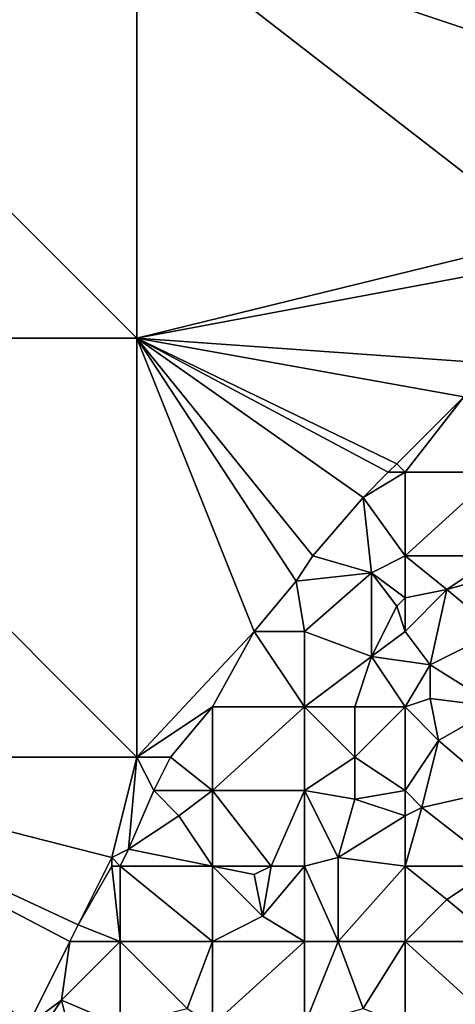
# Model space of a CAD drawing. Units: metres. Extents: x 70000 to 70625, y 357500 to 358000.
# Drawn here: x 70086 to 70138, y 357620 to 357738 of the extents above; entities that cross this region are included whole.
import ezdxf

# ---------------------------------------------------------------- set-up
doc = ezdxf.new("R2010")
doc.units = ezdxf.units.M
doc.layers.add('Terrain', color=15, linetype='Continuous')

msp = doc.modelspace()

# ---------------------------------------------------------------- linework, layer by layer
at = {"layer": 'Terrain'}
for points in [[(70050, 357700, 498.86), (70100, 357700, 502.95), (70050, 357750, 505.89), (70050, 357700, 498.86)], [(70100, 357700, 502.95), (70100, 357750, 512.13), (70050, 357750, 505.89), (70100, 357700, 502.95)], [(70149, 357712, 506.05), (70151, 357733, 510.32), (70100, 357750, 512.13), (70149, 357712, 506.05)], [(70149, 357712, 506.05), (70100, 357750, 512.13), (70100, 357700, 502.95), (70149, 357712, 506.05)], [(70151, 357733, 510.32), (70151, 357739, 511.43), (70100, 357750, 512.13), (70151, 357733, 510.32)], [(70149, 357712, 506.05), (70100, 357700, 502.95), (70148, 357709, 505.55), (70149, 357712, 506.05)], [(70142, 357697, 503.02), (70148, 357709, 505.55), (70100, 357700, 502.95), (70142, 357697, 503.02)], [(70050, 357650, 492.63), (70100, 357650, 494.15), (70050, 357700, 498.86), (70050, 357650, 492.63)], [(70100, 357650, 494.15), (70100, 357700, 502.95), (70050, 357700, 498.86), (70100, 357650, 494.15)], [(70100, 357650, 494.15), (70114, 357665, 496.83), (70100, 357700, 502.95), (70100, 357650, 494.15)], [(70100, 357700, 502.95), (70127, 357681, 499.94), (70130, 357684, 500.44), (70100, 357700, 502.95)], [(70100, 357700, 502.95), (70130, 357684, 500.44), (70131, 357685, 500.65), (70100, 357700, 502.95)], [(70114, 357665, 496.83), (70119, 357671, 497.88), (70100, 357700, 502.95), (70114, 357665, 496.83)], [(70119, 357671, 497.88), (70121, 357674, 498.44), (70100, 357700, 502.95), (70119, 357671, 497.88)], [(70121, 357674, 498.44), (70127, 357681, 499.94), (70100, 357700, 502.95), (70121, 357674, 498.44)], [(70139, 357693, 502.24), (70100, 357700, 502.95), (70131, 357685, 500.65), (70139, 357693, 502.24)], [(70142, 357697, 503.02), (70100, 357700, 502.95), (70139, 357693, 502.24), (70142, 357697, 503.02)], [(70139, 357693, 502.24), (70131, 357685, 500.65), (70132, 357684, 500.42), (70139, 357693, 502.24)], [(70139, 357693, 502.24), (70132, 357684, 500.42), (70143, 357684, 500.28), (70139, 357693, 502.24)], [(70132, 357684, 500.42), (70131, 357685, 500.65), (70130, 357684, 500.44), (70132, 357684, 500.42)], [(70132, 357674, 498.25), (70132, 357684, 500.42), (70127, 357681, 499.94), (70132, 357674, 498.25)], [(70132, 357684, 500.42), (70130, 357684, 500.44), (70127, 357681, 499.94), (70132, 357684, 500.42)], [(70132, 357674, 498.25), (70143, 357684, 500.28), (70132, 357684, 500.42), (70132, 357674, 498.25)], [(70143, 357674, 497.9), (70143, 357684, 500.28), (70132, 357674, 498.25), (70143, 357674, 497.9)], [(70121, 357674, 498.44), (70128, 357672, 497.95), (70127, 357681, 499.94), (70121, 357674, 498.44)], [(70132, 357674, 498.25), (70127, 357681, 499.94), (70128, 357672, 497.95), (70132, 357674, 498.25)], [(70119, 357671, 497.88), (70128, 357672, 497.95), (70121, 357674, 498.44), (70119, 357671, 497.88)], [(70132, 357674, 498.25), (70128, 357672, 497.95), (70132, 357669, 497.06), (70132, 357674, 498.25)], [(70132, 357674, 498.25), (70132, 357669, 497.06), (70137, 357670, 497.18), (70132, 357674, 498.25)], [(70143, 357674, 497.9), (70132, 357674, 498.25), (70137, 357670, 497.18), (70143, 357674, 497.9)], [(70143, 357674, 497.9), (70137, 357670, 497.18), (70144, 357672, 497.54), (70143, 357674, 497.9)], [(70120, 357665, 496.68), (70128, 357672, 497.95), (70119, 357671, 497.88), (70120, 357665, 496.68)], [(70120, 357665, 496.68), (70128, 357662, 495.75), (70128, 357672, 497.95), (70120, 357665, 496.68)], [(70128, 357662, 495.75), (70131, 357668, 497), (70128, 357672, 497.95), (70128, 357662, 495.75)], [(70132, 357669, 497.06), (70128, 357672, 497.95), (70131, 357668, 497), (70132, 357669, 497.06)], [(70143, 357665, 495.76), (70144, 357672, 497.54), (70137, 357670, 497.18), (70143, 357665, 495.76)], [(70114, 357665, 496.83), (70120, 357665, 496.68), (70119, 357671, 497.88), (70114, 357665, 496.83)], [(70132, 357665, 496.37), (70137, 357670, 497.18), (70132, 357669, 497.06), (70132, 357665, 496.37)], [(70132, 357665, 496.37), (70135, 357661, 495.14), (70137, 357670, 497.18), (70132, 357665, 496.37)], [(70143, 357665, 495.76), (70137, 357670, 497.18), (70135, 357661, 495.14), (70143, 357665, 495.76)], [(70132, 357665, 496.37), (70132, 357669, 497.06), (70131, 357668, 497), (70132, 357665, 496.37)], [(70132, 357665, 496.37), (70131, 357668, 497), (70128, 357662, 495.75), (70132, 357665, 496.37)], [(70100, 357650, 494.15), (70109, 357656, 495.19), (70114, 357665, 496.83), (70100, 357650, 494.15)], [(70109, 357656, 495.19), (70120, 357656, 494.91), (70114, 357665, 496.83), (70109, 357656, 495.19)], [(70120, 357656, 494.91), (70120, 357665, 496.68), (70114, 357665, 496.83), (70120, 357656, 494.91)], [(70120, 357656, 494.91), (70128, 357662, 495.75), (70120, 357665, 496.68), (70120, 357656, 494.91)], [(70132, 357665, 496.37), (70128, 357662, 495.75), (70135, 357661, 495.14), (70132, 357665, 496.37)], [(70143, 357656, 493.51), (70143, 357665, 495.76), (70135, 357661, 495.14), (70143, 357656, 493.51)], [(70120, 357656, 494.91), (70126, 357656, 494.68), (70128, 357662, 495.75), (70120, 357656, 494.91)], [(70132, 357656, 494.22), (70128, 357662, 495.75), (70126, 357656, 494.68), (70132, 357656, 494.22)], [(70132, 357656, 494.22), (70135, 357661, 495.14), (70128, 357662, 495.75), (70132, 357656, 494.22)], [(70132, 357656, 494.22), (70135, 357657, 494.32), (70135, 357661, 495.14), (70132, 357656, 494.22)], [(70143, 357656, 493.51), (70135, 357661, 495.14), (70135, 357657, 494.32), (70143, 357656, 493.51)], [(70100, 357650, 494.15), (70104, 357650, 494.22), (70109, 357656, 495.19), (70100, 357650, 494.15)], [(70104, 357650, 494.22), (70109, 357646, 493.29), (70109, 357656, 495.19), (70104, 357650, 494.22)], [(70109, 357656, 495.19), (70109, 357646, 493.29), (70120, 357656, 494.91), (70109, 357656, 495.19)], [(70120, 357656, 494.91), (70109, 357646, 493.29), (70120, 357646, 492.78), (70120, 357656, 494.91)], [(70120, 357656, 494.91), (70120, 357646, 492.78), (70126, 357650, 493.35), (70120, 357656, 494.91)], [(70120, 357656, 494.91), (70126, 357650, 493.35), (70126, 357656, 494.68), (70120, 357656, 494.91)], [(70132, 357656, 494.22), (70126, 357656, 494.68), (70126, 357650, 493.35), (70132, 357656, 494.22)], [(70132, 357656, 494.22), (70126, 357650, 493.35), (70132, 357646, 491.73), (70132, 357656, 494.22)], [(70132, 357656, 494.22), (70136, 357652, 492.99), (70135, 357657, 494.32), (70132, 357656, 494.22)], [(70132, 357656, 494.22), (70132, 357646, 491.73), (70136, 357652, 492.99), (70132, 357656, 494.22)], [(70143, 357656, 493.51), (70135, 357657, 494.32), (70136, 357652, 492.99), (70143, 357656, 493.51)], [(70143, 357656, 493.51), (70136, 357652, 492.99), (70143, 357646, 490.8), (70143, 357656, 493.51)], [(70136, 357652, 492.99), (70132, 357646, 491.73), (70134, 357644, 491.16), (70136, 357652, 492.99)], [(70136, 357652, 492.99), (70134, 357644, 491.16), (70143, 357646, 490.8), (70136, 357652, 492.99)], [(70050, 357650, 492.63), (70085, 357614, 487.88), (70087, 357618, 488.65), (70050, 357650, 492.63)], [(70050, 357650, 492.63), (70087, 357618, 488.65), (70092, 357628, 490.49), (70050, 357650, 492.63)], [(70050, 357650, 492.63), (70092, 357628, 490.49), (70093, 357630, 490.74), (70050, 357650, 492.63)], [(70050, 357650, 492.63), (70093, 357630, 490.74), (70097, 357638, 492.28), (70050, 357650, 492.63)], [(70050, 357650, 492.63), (70097, 357638, 492.28), (70100, 357650, 494.15), (70050, 357650, 492.63)], [(70100, 357650, 494.15), (70097, 357638, 492.28), (70099, 357639, 492.3), (70100, 357650, 494.15)], [(70100, 357650, 494.15), (70099, 357639, 492.3), (70102, 357646, 493.53), (70100, 357650, 494.15)], [(70100, 357650, 494.15), (70102, 357646, 493.53), (70104, 357650, 494.22), (70100, 357650, 494.15)], [(70104, 357650, 494.22), (70102, 357646, 493.53), (70109, 357646, 493.29), (70104, 357650, 494.22)], [(70126, 357650, 493.35), (70120, 357646, 492.78), (70126, 357645, 492.21), (70126, 357650, 493.35)], [(70132, 357646, 491.73), (70126, 357650, 493.35), (70126, 357645, 492.21), (70132, 357646, 491.73)], [(70102, 357646, 493.53), (70099, 357639, 492.3), (70105, 357643, 492.97), (70102, 357646, 493.53)], [(70102, 357646, 493.53), (70105, 357643, 492.97), (70109, 357646, 493.29), (70102, 357646, 493.53)], [(70105, 357643, 492.97), (70109, 357637, 491.57), (70109, 357646, 493.29), (70105, 357643, 492.97)], [(70109, 357646, 493.29), (70109, 357637, 491.57), (70116, 357637, 491.18), (70109, 357646, 493.29)], [(70109, 357646, 493.29), (70116, 357637, 491.18), (70120, 357646, 492.78), (70109, 357646, 493.29)], [(70120, 357646, 492.78), (70116, 357637, 491.18), (70120, 357637, 490.78), (70120, 357646, 492.78)], [(70120, 357646, 492.78), (70120, 357637, 490.78), (70124, 357638, 490.75), (70120, 357646, 492.78)], [(70120, 357646, 492.78), (70124, 357638, 490.75), (70126, 357645, 492.21), (70120, 357646, 492.78)], [(70132, 357646, 491.73), (70126, 357645, 492.21), (70132, 357643, 491.12), (70132, 357646, 491.73)], [(70132, 357646, 491.73), (70132, 357643, 491.12), (70134, 357644, 491.16), (70132, 357646, 491.73)], [(70143, 357646, 490.8), (70134, 357644, 491.16), (70143, 357637, 488.48), (70143, 357646, 490.8)], [(70132, 357643, 491.12), (70126, 357645, 492.21), (70124, 357638, 490.75), (70132, 357643, 491.12)], [(70105, 357643, 492.97), (70099, 357639, 492.3), (70109, 357637, 491.57), (70105, 357643, 492.97)], [(70132, 357643, 491.12), (70124, 357638, 490.75), (70132, 357637, 489.6), (70132, 357643, 491.12)], [(70134, 357644, 491.16), (70132, 357643, 491.12), (70132, 357637, 489.6), (70134, 357644, 491.16)], [(70134, 357644, 491.16), (70132, 357637, 489.6), (70143, 357637, 488.48), (70134, 357644, 491.16)], [(70099, 357639, 492.3), (70097, 357638, 492.28), (70098, 357637, 492.06), (70099, 357639, 492.3)], [(70099, 357639, 492.3), (70098, 357637, 492.06), (70109, 357637, 491.57), (70099, 357639, 492.3)], [(70097, 357638, 492.28), (70093, 357630, 490.74), (70097, 357637, 492.1), (70097, 357638, 492.28)], [(70097, 357638, 492.28), (70097, 357637, 492.1), (70098, 357637, 492.06), (70097, 357638, 492.28)], [(70124, 357638, 490.75), (70120, 357637, 490.78), (70124, 357628, 488.57), (70124, 357638, 490.75)], [(70132, 357637, 489.6), (70124, 357638, 490.75), (70124, 357628, 488.57), (70132, 357637, 489.6)], [(70098, 357628, 490.32), (70097, 357637, 492.1), (70093, 357630, 490.74), (70098, 357628, 490.32)], [(70098, 357628, 490.32), (70098, 357637, 492.06), (70097, 357637, 492.1), (70098, 357628, 490.32)], [(70098, 357628, 490.32), (70109, 357628, 489.76), (70098, 357637, 492.06), (70098, 357628, 490.32)], [(70098, 357637, 492.06), (70109, 357628, 489.76), (70109, 357637, 491.57), (70098, 357637, 492.06)], [(70109, 357628, 489.76), (70115, 357631, 490.04), (70109, 357637, 491.57), (70109, 357628, 489.76)], [(70109, 357637, 491.57), (70115, 357631, 490.04), (70114, 357636, 490.99), (70109, 357637, 491.57)], [(70109, 357637, 491.57), (70114, 357636, 490.99), (70116, 357637, 491.18), (70109, 357637, 491.57)], [(70116, 357637, 491.18), (70114, 357636, 490.99), (70115, 357631, 490.04), (70116, 357637, 491.18)], [(70116, 357637, 491.18), (70115, 357631, 490.04), (70120, 357637, 490.78), (70116, 357637, 491.18)], [(70120, 357628, 488.94), (70120, 357637, 490.78), (70115, 357631, 490.04), (70120, 357628, 488.94)], [(70120, 357628, 488.94), (70124, 357628, 488.57), (70120, 357637, 490.78), (70120, 357628, 488.94)], [(70132, 357628, 487.53), (70132, 357637, 489.6), (70124, 357628, 488.57), (70132, 357628, 487.53)], [(70132, 357628, 487.53), (70137, 357633, 488.06), (70132, 357637, 489.6), (70132, 357628, 487.53)], [(70143, 357637, 488.48), (70132, 357637, 489.6), (70137, 357633, 488.06), (70143, 357637, 488.48)], [(70143, 357628, 486.13), (70143, 357637, 488.48), (70137, 357633, 488.06), (70143, 357628, 486.13)], [(70143, 357628, 486.13), (70137, 357633, 488.06), (70132, 357628, 487.53), (70143, 357628, 486.13)], [(70109, 357628, 489.76), (70120, 357628, 488.94), (70115, 357631, 490.04), (70109, 357628, 489.76)], [(70098, 357628, 490.32), (70093, 357630, 490.74), (70092, 357628, 490.49), (70098, 357628, 490.32)], [(70092, 357628, 490.49), (70087, 357618, 488.65), (70091, 357621, 489.29), (70092, 357628, 490.49)], [(70098, 357628, 490.32), (70091, 357621, 489.29), (70098, 357618, 488.59), (70098, 357628, 490.32)], [(70098, 357628, 490.32), (70092, 357628, 490.49), (70091, 357621, 489.29), (70098, 357628, 490.32)], [(70098, 357628, 490.32), (70098, 357618, 488.59), (70106, 357620, 488.59), (70098, 357628, 490.32)], [(70098, 357628, 490.32), (70106, 357620, 488.59), (70109, 357628, 489.76), (70098, 357628, 490.32)], [(70106, 357620, 488.59), (70109, 357618, 487.94), (70109, 357628, 489.76), (70106, 357620, 488.59)], [(70109, 357628, 489.76), (70109, 357618, 487.94), (70120, 357628, 488.94), (70109, 357628, 489.76)], [(70120, 357628, 488.94), (70109, 357618, 487.94), (70120, 357618, 486.99), (70120, 357628, 488.94)], [(70120, 357628, 488.94), (70120, 357618, 486.99), (70124, 357628, 488.57), (70120, 357628, 488.94)], [(70124, 357628, 488.57), (70120, 357618, 486.99), (70127, 357620, 486.54), (70124, 357628, 488.57)], [(70132, 357628, 487.53), (70124, 357628, 488.57), (70127, 357620, 486.54), (70132, 357628, 487.53)], [(70132, 357628, 487.53), (70127, 357620, 486.54), (70132, 357618, 485.3), (70132, 357628, 487.53)], [(70132, 357628, 487.53), (70132, 357618, 485.3), (70143, 357618, 483.54), (70132, 357628, 487.53)], [(70143, 357628, 486.13), (70132, 357628, 487.53), (70143, 357618, 483.54), (70143, 357628, 486.13)], [(70091, 357621, 489.29), (70087, 357618, 488.65), (70089, 357618, 488.74), (70091, 357621, 489.29)], [(70091, 357621, 489.29), (70089, 357618, 488.74), (70092, 357617, 488.4), (70091, 357621, 489.29)], [(70091, 357621, 489.29), (70092, 357617, 488.4), (70098, 357618, 488.59), (70091, 357621, 489.29)]]:
    msp.add_3dface(points, dxfattribs=at)

doc.saveas('drawing.dxf')
